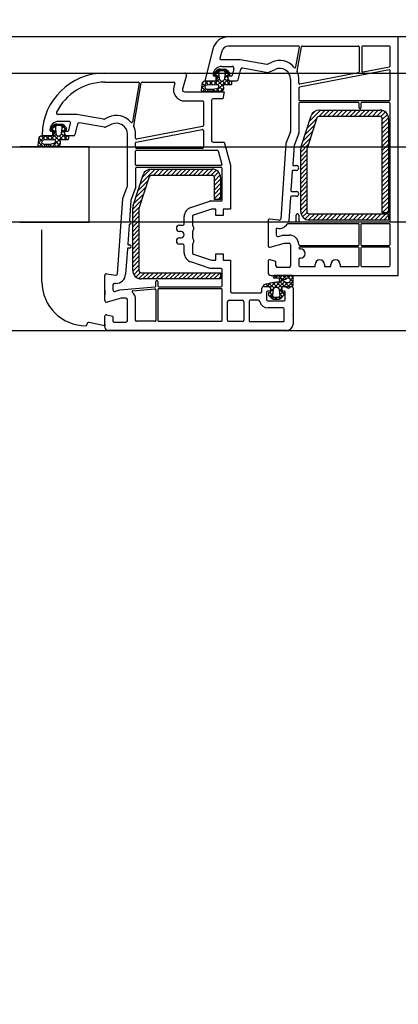
# Model space of a CAD drawing. Units: inches. Extents: x 107564 to 182856, y 27912 to 58566.
# Drawn here: x 139161 to 139282, y 56824 to 57137 of the extents above; entities that cross this region are included whole.
import ezdxf

# ---------------------------------------------------------------- set-up
doc = ezdxf.new("R2010")
doc.units = ezdxf.units.IN
doc.header["$MEASUREMENT"] = 0
doc.layers.add('kachle', color=251, linetype='Continuous')
doc.layers.add('okno', color=193, linetype='Continuous', lineweight=25)
doc.styles.add('Arch-Dim', font='romans.shx', dxfattribs={"width": 0.75})
doc.dimstyles.new('Aec-Arch-M-50', dxfattribs={"dimscale": 50, "dimtxt": 2.5, "dimasz": 1.5, "dimexe": 1.5, "dimexo": 1.5, "dimgap": 0.8, "dimtad": 1, "dimdec": 0, "dimzin": 3, "dimdsep": 46, "dimtxsty": 'Arch-Dim', "dimblk": 'ARCHTICK', "dimcen": 2.5, "dimazin": 2, "dimtfac": 0.75, "dimtdec": 0, "dimtix": 1, "dimtmove": 2, "dimatfit": 2, "dimfxl": 1, "dimtolj": 1, "dimtzin": 3, "dimarcsym": 0})

# ---------------------------------------------------------------- blocks, each defined once
blk = doc.blocks.new('_ArchTick')
at = {"color": 0, "linetype": 'ByBlock', "const_width": 0.15}
blk.add_lwpolyline([(-0.5, -0.5), (0.5, 0.5)], dxfattribs=at)
blk = doc.blocks.new('*D118')
at = {"layer": 'Defpoints', "color": 0}
for p in [(139940.36, 57331.87), (137168.38, 56731.87), (137168.38, 56245.65)]:
    blk.add_point(p, dxfattribs=at)
at = {"layer": 'kachle', "color": 0, "lineweight": -2}
for p, q in [((139940.36, 57256.87), (139940.36, 56170.65)), ((137168.38, 56656.87), (137168.38, 56170.65)), ((139940.36, 56245.65), (137168.38, 56245.65))]:
    blk.add_line(p, q, dxfattribs=at)
at = {"layer": 'kachle', "color": 0, "lineweight": -2, "xscale": 75, "yscale": 75, "zscale": 75, "rotation": 180}
blk.add_blockref('_ArchTick', (137168.38, 56245.65), dxfattribs=at)
at = {"layer": 'kachle', "color": 0, "lineweight": -2, "xscale": 75, "yscale": 75, "zscale": 75}
blk.add_blockref('_ArchTick', (139940.36, 56245.65), dxfattribs=at)
at = {"layer": 'kachle', "color": 0, "insert": (138554.37, 56348.15), "char_height": 125, "attachment_point": 5, "style": 'Arch-Dim'}
blk.add_mtext('\\A1;2772', dxfattribs=at)

msp = doc.modelspace()

# ---------------------------------------------------------------- hatches: boundary and pattern name
at = {"layer": 'okno'}
h = msp.add_hatch(dxfattribs=at)
h.set_pattern_fill('ANSI37', color=256, style=0)
h.set_pattern_definition([(225, (124194.8805, 75568.4467), (-0.70710678, 0.70710678), []), (135, (124194.8805, 75568.4467), (0.70710678, 0.70710678), [])])
h.paths.add_polyline_path([(139221.98, 57114.37), (139219.74, 57114.37, -0.454211), (139219.25, 57114.94), (139219.58, 57117.36, -0.324332), (139220.56, 57117.87), (139222.14, 57117.87), (139223.67, 57117.87, 0.310928), (139223.98, 57118.2), (139223.98, 57119.32, 0.414214), (139223.68, 57119.62), (139223.63, 57119.62, -0.414214), (139223.43, 57119.82), (139223.43, 57120.33, -0.204536), (139223.52, 57120.55), (139223.79, 57120.8), (139224.06, 57120.52), (139225.21, 57121.62), (139226.44, 57121.62), (139227.59, 57120.52), (139227.87, 57120.8), (139228.13, 57120.55, -0.204536), (139228.23, 57120.33), (139228.23, 57119.82, -0.414214), (139228.03, 57119.62), (139227.98, 57119.62, 0.414214), (139227.68, 57119.32), (139227.68, 57118.2, 0.346038), (139227.98, 57117.87), (139228.06, 57117.87), (139228.58, 57117.87), (139228.79, 57117.87, -0.310417), (139228.88, 57117.8), (139228.88, 57116.92, -0.414214), (139228.58, 57116.62), (139226.47, 57116.62, 0.413766), (139226.13, 57116.24, -0.612333), (139224.97, 57114.37)])
h.paths.add_polyline_path([(139224.1, 57115.37, 0.394718), (139224.74, 57116.19, 0.502606), (139224.06, 57116.68), (139221.05, 57116.6, 0.863413), (139221.19, 57115.11, 0.078161)])
h.paths.add_polyline_path([(139225.83, 57117.82, 0.382447), (139226.72, 57118.62), (139226.92, 57120.45, 0.44671), (139226.33, 57121.12), (139225.83, 57121.12), (139225.33, 57121.12, 0.44671), (139224.73, 57120.45), (139224.93, 57118.62, 0.382447)])
h = msp.add_hatch(dxfattribs=at)
h.set_pattern_fill('ANSI37', color=256, style=0)
h.set_pattern_definition([(225, (123812.3111305, 73869.6454318), (-0.00224506403027, 0.00224506403027), []), (135, (123812.3111305, 73869.6454318), (0.00224506403027, 0.00224506403027), [])])
edge = h.paths.add_edge_path()
edge.add_arc((139224.87, 57121.02), 0.6, 130.6013, 180, ccw=False)
h.paths.add_polyline_path([(139224.41, 57121.41), (139223.79, 57120.8), (139224.06, 57120.52), (139225.21, 57121.62), (139224.87, 57121.62)])
edge = h.paths.add_edge_path()
edge.add_arc((139226.78, 57121.02), 0.6, 0, 49.3987, ccw=False)
h.paths.add_polyline_path([(139226.78, 57121.62), (139226.44, 57121.62), (139227.59, 57120.52), (139227.87, 57120.8), (139227.24, 57121.41)])
h = msp.add_hatch(dxfattribs=at)
h.set_pattern_fill('ANSI37', color=256, style=0)
h.set_pattern_definition([(225, (124142.8805, 75550.9467), (-0.70710678, 0.70710678), []), (135, (124142.8805, 75550.9467), (0.70710678, 0.70710678), [])])
h.paths.add_polyline_path([(139169.98, 57096.87), (139167.74, 57096.87, -0.454211), (139167.25, 57097.44), (139167.58, 57099.86, -0.324332), (139168.56, 57100.37), (139170.14, 57100.37), (139171.67, 57100.37, 0.310928), (139171.98, 57100.7), (139171.98, 57101.82, 0.414214), (139171.68, 57102.12), (139171.63, 57102.12, -0.414214), (139171.43, 57102.32), (139171.43, 57102.83, -0.204536), (139171.52, 57103.05), (139171.79, 57103.3), (139172.06, 57103.02), (139173.21, 57104.12), (139174.44, 57104.12), (139175.59, 57103.02), (139175.87, 57103.3), (139176.13, 57103.05, -0.204536), (139176.23, 57102.83), (139176.23, 57102.32, -0.414214), (139176.03, 57102.12), (139175.98, 57102.12, 0.414214), (139175.68, 57101.82), (139175.68, 57100.7, 0.346038), (139175.98, 57100.37), (139176.06, 57100.37), (139176.58, 57100.37), (139176.79, 57100.37, -0.310417), (139176.88, 57100.3), (139176.88, 57099.42, -0.414214), (139176.58, 57099.12), (139174.47, 57099.12, 0.413766), (139174.13, 57098.74, -0.612333), (139172.97, 57096.87)])
h.paths.add_polyline_path([(139172.1, 57097.87, 0.394718), (139172.74, 57098.69, 0.502606), (139172.06, 57099.18), (139169.05, 57099.1, 0.863413), (139169.19, 57097.61, 0.078161)])
h.paths.add_polyline_path([(139173.83, 57100.32, 0.382447), (139174.72, 57101.12), (139174.92, 57102.95, 0.44671), (139174.33, 57103.62), (139173.83, 57103.62), (139173.33, 57103.62, 0.44671), (139172.73, 57102.95), (139172.93, 57101.12, 0.382447)])
h = msp.add_hatch(dxfattribs=at)
h.set_pattern_fill('ANSI37', color=256, style=0)
h.set_pattern_definition([(225, (123760.3111305, 73852.1454318), (-0.00224506403027, 0.00224506403027), []), (135, (123760.3111305, 73852.1454318), (0.00224506403027, 0.00224506403027), [])])
edge = h.paths.add_edge_path()
edge.add_arc((139172.87, 57103.52), 0.6, 130.6013, 180, ccw=False)
h.paths.add_polyline_path([(139172.41, 57103.91), (139171.79, 57103.3), (139172.06, 57103.02), (139173.21, 57104.12), (139172.87, 57104.12)])
edge = h.paths.add_edge_path()
edge.add_arc((139174.78, 57103.52), 0.6, 0, 49.3987, ccw=False)
h.paths.add_polyline_path([(139174.78, 57104.12), (139174.44, 57104.12), (139175.59, 57103.02), (139175.87, 57103.3), (139175.24, 57103.91)])
h = msp.add_hatch(dxfattribs=at)
h.set_pattern_fill('ANSI37', color=256, style=0)
h.set_pattern_definition([(225, (123805.9433, 73844.7314), (-0.67351921, 0.67351921), []), (135, (123805.9433, 73844.7314), (0.67351921, 0.67351921), [])])
h.paths.add_polyline_path([(139244.61, 57053.87, 0.267513), (139244.37, 57054.17, -0.778357), (139244.19, 57054.85), (139244.95, 57054.85, 0.163368), (139242.61, 57055.07, -1.238401), (139242.63, 57055.87), (139248.04, 57055.87, -0.380227), (139248.54, 57055.35), (139248.54, 57052.87, -0.414005), (139248.04, 57052.37), (139246.1, 57052.37), (139245.2, 57052.37, 0.414214), (139244.95, 57052.12), (139244.95, 57050.67, 0.414214), (139245.25, 57050.37), (139245.4, 57050.37, -0.414214), (139245.6, 57050.17), (139245.6, 57049.84, -0.179033), (139245.53, 57049.65), (139244.47, 57048.53, -0.192111), (139244.06, 57048.37), (139243.1, 57048.37), (139242.42, 57048.37), (139241.43, 57049.38), (139241.18, 57049.11), (139240.67, 57049.65, -0.179033), (139240.6, 57049.84), (139240.6, 57050.17, -0.414214), (139240.8, 57050.37), (139240.95, 57050.37, 0.414214), (139241.25, 57050.67), (139241.25, 57052.12, 0.416925), (139241, 57052.37), (139239.31, 57052.37, -0.870952), (139239.15, 57052.89, -0.052652)])
h.paths.add_polyline_path([(139245.68, 57054.03, -0.555828), (139245.89, 57053.65), (139246.96, 57053.63, 0.802657), (139247.12, 57055.03, 0.18131), (139246.91, 57055.04), (139246.44, 57055.04, 0.263891), (139246.34, 57054.91, -0.168605), (139246.11, 57054.55), (139244.64, 57054.35)])
h.paths.add_polyline_path([(139243.1, 57052.17, 0.382447), (139242.21, 57051.37), (139242, 57049.53, 0.44671), (139242.6, 57048.87), (139243.1, 57048.87), (139243.6, 57048.87, 0.44671), (139244.2, 57049.53), (139244, 57051.37, 0.382447)])
at = {"layer": 'okno', "extrusion": (0, 0, -1)}
h = msp.add_hatch(color=256, dxfattribs=at)
h.paths.add_polyline_path([(-139244.51, 57048.58, 0.218944), (-139244.06, 57048.37), (-139243.71, 57048.37), (-139244.7, 57049.42), (-139245.02, 57049.11)])
h.paths.add_polyline_path([(-139242.14, 57048.37, 0.218944), (-139241.69, 57048.58), (-139241.18, 57049.11), (-139241.43, 57049.38), (-139242.42, 57048.37)])

# ---------------------------------------------------------------- linework, layer by layer
at = {"layer": 'okno'}
for p, q in [((139643.36, 57131.87), (137893.36, 57131.87)), ((139249.74, 57121), (139251.1, 57128.72)), ((139251.4, 57128.97), (139269.18, 57128.97)), ((139269.48, 57128.67), (139269.48, 57120.71)), ((139270.38, 57128.67), (139270.38, 57121)), ((139279.08, 57128.97), (139270.68, 57128.97)), ((139279.38, 57122.62), (139279.38, 57128.67)), ((137893.36, 57120.37), (139643.36, 57120.37)), ((139269.24, 57120.42), (139250.64, 57116.84)), ((139270.74, 57120.71), (139279.14, 57122.32)), ((139250.28, 57117.13), (139250.28, 57118.37)), ((139222.59, 57114.37), (139219.74, 57114.37)), ((139257.23, 57108.55), (139253.6, 57104.92)), ((139255.53, 57108.27), (139254.32, 57107.06)), ((139258.64, 57108.55), (139256.64, 57106.55)), ((139256.74, 57108.55), (139276.18, 57108.55)), ((139260.06, 57108.55), (139258.06, 57106.55)), ((139261.47, 57108.55), (139259.47, 57106.55)), ((139262.89, 57108.55), (139260.89, 57106.55)), ((139264.3, 57108.55), (139262.3, 57106.55)), ((139265.71, 57108.55), (139263.71, 57106.55)), ((139267.13, 57108.55), (139265.13, 57106.55)), ((139268.54, 57108.55), (139266.54, 57106.55)), ((139269.96, 57108.55), (139267.96, 57106.55)), ((139271.37, 57108.55), (139269.37, 57106.55)), ((139272.79, 57108.55), (139270.79, 57106.55)), ((139274.2, 57108.55), (139272.2, 57106.55)), ((139275.61, 57108.55), (139273.61, 57106.55)), ((139276.92, 57108.45), (139275.03, 57106.55)), ((139277.86, 57107.97), (139276.4, 57106.52)), ((139251.01, 57096.97), (139254.17, 57106.69)), ((139256.07, 57106.07), (139252.91, 57096.35)), ((139256.03, 57105.94), (139252.91, 57102.82)), ((139276.18, 57106.55), (139256.74, 57106.55)), ((139278.51, 57107.21), (139276.88, 57105.58)), ((139278.86, 57106.15), (139276.88, 57104.16)), ((139276.88, 57075.84), (139276.88, 57105.85)), ((139278.88, 57104.75), (139276.88, 57102.75)), ((139278.88, 57105.85), (139278.88, 57075.84)), ((139254.67, 57101.75), (139251.55, 57098.64)), ((139255.35, 57103.84), (139252.23, 57100.73)), ((139278.88, 57103.33), (139276.88, 57101.33)), ((139278.88, 57101.92), (139276.88, 57099.92)), ((139253.99, 57099.66), (139250.92, 57096.58)), ((139278.88, 57100.5), (139276.88, 57098.5)), ((139278.88, 57099.09), (139276.88, 57097.09)), ((137893.36, 57096.87), (139643.36, 57096.87)), ((139183.48, 57096.87), (139161.38, 57096.87)), ((139170.59, 57096.87), (139167.74, 57096.87)), ((139183.48, 57072.87), (139183.48, 57096.87)), ((139253.31, 57097.56), (139250.88, 57095.13)), ((139250.88, 57076.25), (139250.88, 57096.13)), ((139252.88, 57095.72), (139250.88, 57093.72)), ((139252.88, 57096.13), (139252.88, 57076.25)), ((139278.88, 57097.68), (139276.88, 57095.68)), ((139278.88, 57096.26), (139276.88, 57094.26)), ((139252.88, 57094.3), (139250.88, 57092.3)), ((139252.88, 57092.89), (139250.88, 57090.89)), ((139278.88, 57094.85), (139276.88, 57092.85)), ((139278.88, 57093.43), (139276.88, 57091.43)), ((139278.88, 57092.02), (139276.88, 57090.02)), ((139204.5, 57089.77), (139199.72, 57084.99)), ((139203.09, 57089.77), (139200.4, 57087.08)), ((139203.24, 57089.77), (139222.68, 57089.77)), ((139205.92, 57089.77), (139203.92, 57087.77)), ((139207.33, 57089.77), (139205.33, 57087.77)), ((139208.75, 57089.77), (139206.75, 57087.77)), ((139210.16, 57089.77), (139208.16, 57087.77)), ((139211.58, 57089.77), (139209.58, 57087.77)), ((139212.99, 57089.77), (139210.99, 57087.77)), ((139214.4, 57089.77), (139212.4, 57087.77)), ((139215.82, 57089.77), (139213.82, 57087.77)), ((139217.23, 57089.77), (139215.23, 57087.77)), ((139218.65, 57089.77), (139216.65, 57087.77)), ((139220.06, 57089.77), (139218.06, 57087.77)), ((139221.47, 57089.77), (139219.47, 57087.77)), ((139222.88, 57089.76), (139220.89, 57087.77)), ((139223.97, 57089.44), (139222.3, 57087.77)), ((139224.75, 57088.8), (139223.31, 57087.37)), ((139252.88, 57091.48), (139250.88, 57089.48)), ((139252.88, 57090.06), (139250.88, 57088.06)), ((139278.88, 57090.61), (139276.88, 57088.61)), ((139278.88, 57089.19), (139276.88, 57087.19)), ((139197.51, 57078.18), (139200.67, 57087.9)), ((139202.16, 57086.01), (139199.04, 57082.89)), ((139202.57, 57087.29), (139199.41, 57077.56)), ((139222.68, 57087.77), (139203.24, 57087.77)), ((139225.25, 57087.89), (139223.38, 57086.02)), ((139223.38, 57080.12), (139223.38, 57087.07)), ((139225.38, 57086.6), (139223.38, 57084.6)), ((139225.38, 57087.07), (139225.38, 57080.12)), ((139252.88, 57088.65), (139250.88, 57086.65)), ((139252.88, 57087.23), (139250.88, 57085.23)), ((139252.88, 57085.82), (139250.88, 57083.82)), ((139278.88, 57087.78), (139276.88, 57085.78)), ((139278.88, 57086.36), (139276.88, 57084.36)), ((139201.48, 57083.91), (139198.36, 57080.8)), ((139225.38, 57085.19), (139223.38, 57083.19)), ((139225.38, 57083.77), (139223.38, 57081.77)), ((139252.88, 57084.4), (139250.88, 57082.4)), ((139252.88, 57082.99), (139250.88, 57080.99)), ((139278.88, 57084.95), (139276.88, 57082.95)), ((139278.88, 57083.53), (139276.88, 57081.53)), ((139200.11, 57079.72), (139197.38, 57076.99)), ((139200.79, 57081.82), (139197.68, 57078.7)), ((139225.38, 57082.36), (139223.38, 57080.36)), ((139225.38, 57080.12), (139223.38, 57080.12)), ((139225.38, 57080.95), (139224.55, 57080.12)), ((139252.88, 57081.58), (139250.88, 57079.58)), ((139252.88, 57080.16), (139250.88, 57078.16)), ((139278.88, 57082.12), (139276.88, 57080.12)), ((139278.88, 57080.71), (139276.88, 57078.71)), ((139199.43, 57077.63), (139197.38, 57075.57)), ((139197.38, 57057.47), (139197.38, 57077.35)), ((139199.38, 57077.35), (139199.38, 57057.47)), ((139252.88, 57078.75), (139250.88, 57076.75)), ((139252.88, 57077.33), (139251, 57075.45)), ((139278.88, 57079.29), (139276.88, 57077.29)), ((139278.88, 57077.88), (139276.88, 57075.88)), ((139278.88, 57076.46), (139278.25, 57075.84)), ((139199.38, 57076.16), (139197.38, 57074.16)), ((139199.38, 57074.74), (139197.38, 57072.74)), ((139199.38, 57073.33), (139197.38, 57071.33)), ((139252.94, 57075.98), (139251.5, 57074.54)), ((139253.93, 57075.55), (139252.27, 57073.89)), ((139255.34, 57075.55), (139253.35, 57073.56)), ((139253.58, 57075.55), (139278.88, 57075.55)), ((139278.88, 57073.55), (139253.58, 57073.55)), ((139256.76, 57075.55), (139254.76, 57073.55)), ((139258.17, 57075.55), (139256.17, 57073.55)), ((139259.58, 57075.55), (139257.58, 57073.55)), ((139261, 57075.55), (139259, 57073.55)), ((139262.41, 57075.55), (139260.41, 57073.55)), ((139263.83, 57075.55), (139261.83, 57073.55)), ((139265.24, 57075.55), (139263.24, 57073.55)), ((139266.66, 57075.55), (139264.66, 57073.55)), ((139268.07, 57075.55), (139266.07, 57073.55)), ((139269.48, 57075.55), (139267.48, 57073.55)), ((139270.9, 57075.55), (139268.9, 57073.55)), ((139272.31, 57075.55), (139270.31, 57073.55)), ((139273.73, 57075.55), (139271.73, 57073.55)), ((139275.14, 57075.55), (139273.14, 57073.55)), ((139276.55, 57075.55), (139274.55, 57073.55)), ((139277.97, 57075.55), (139275.97, 57073.55)), ((139278.88, 57075.84), (139276.88, 57075.84)), ((139278.88, 57075.05), (139277.38, 57073.55)), ((139278.88, 57073.63), (139278.8, 57073.55)), ((139278.88, 57075.55), (139278.88, 57073.55)), ((139643.36, 57072.87), (137893.36, 57072.87)), ((139161.38, 57072.87), (139183.48, 57072.87)), ((139168.48, 57053.87), (139168.48, 57070.37)), ((139199.38, 57071.92), (139197.38, 57069.92)), ((139199.38, 57070.5), (139197.38, 57068.5)), ((139199.38, 57069.09), (139197.38, 57067.09)), ((139199.38, 57067.67), (139197.38, 57065.67)), ((139199.38, 57066.26), (139197.38, 57064.26)), ((139199.38, 57064.85), (139197.38, 57062.85)), ((139269.18, 57064.87), (139250.53, 57064.87)), ((139250.53, 57064.37), (139250.78, 57064.37)), ((139269.48, 57059.07), (139269.48, 57064.57)), ((139270.08, 57064.57), (139270.08, 57059.07)), ((139279.08, 57064.87), (139270.38, 57064.87)), ((139279.38, 57059.07), (139279.38, 57064.57)), ((139199.38, 57063.43), (139197.38, 57061.43)), ((139199.38, 57062.02), (139197.38, 57060.02)), ((139199.38, 57060.6), (139197.38, 57058.6)), ((139250.28, 57061.07), (139250.28, 57059.07)), ((139250.78, 57061.37), (139250.58, 57061.37)), ((139199.38, 57059.19), (139197.39, 57057.2)), ((139199.38, 57057.77), (139197.73, 57056.13)), ((139250.58, 57058.77), (139255.48, 57058.77)), ((139255.48, 57058.77), (139255.48, 57059.37)), ((139258.48, 57059.37), (139258.48, 57058.77)), ((139258.48, 57058.77), (139260.48, 57058.77)), ((139260.48, 57058.77), (139260.48, 57059.37)), ((139263.48, 57059.37), (139263.48, 57058.77)), ((139263.48, 57058.77), (139269.18, 57058.77)), ((139270.38, 57058.77), (139279.08, 57058.77)), ((139199.83, 57056.81), (139198.39, 57055.37)), ((139201.2, 57056.77), (139199.31, 57054.88)), ((139200.08, 57056.77), (139225.38, 57056.77)), ((139225.38, 57054.77), (139200.08, 57054.77)), ((139202.62, 57056.77), (139200.62, 57054.77)), ((139204.03, 57056.77), (139202.03, 57054.77)), ((139205.45, 57056.77), (139203.45, 57054.77)), ((139206.86, 57056.77), (139204.86, 57054.77)), ((139208.27, 57056.77), (139206.27, 57054.77)), ((139209.69, 57056.77), (139207.69, 57054.77)), ((139211.1, 57056.77), (139209.1, 57054.77)), ((139212.52, 57056.77), (139210.52, 57054.77)), ((139213.93, 57056.77), (139211.93, 57054.77)), ((139215.34, 57056.77), (139213.34, 57054.77)), ((139216.76, 57056.77), (139214.76, 57054.77)), ((139218.17, 57056.77), (139216.17, 57054.77)), ((139219.59, 57056.77), (139217.59, 57054.77)), ((139221, 57056.77), (139219, 57054.77)), ((139222.42, 57056.77), (139220.42, 57054.77)), ((139223.83, 57056.77), (139221.83, 57054.77)), ((139225.24, 57056.77), (139223.24, 57054.77)), ((139225.38, 57055.49), (139224.66, 57054.77)), ((139225.38, 57056.77), (139225.38, 57054.77)), ((139188.48, 57051.07), (139188.48, 57049.67)), ((139241.18, 57049.11), (139241.43, 57049.38)), ((139241.43, 57049.38), (139242.42, 57048.37)), ((139182.78, 57040.37), (139182.78, 57040.17)), ((139188.48, 57039.87), (139183.37, 57040.86)), ((139188.48, 57040.37), (139188.48, 57039.87)), ((137893.36, 57038.37), (139643.36, 57038.37))]:
    msp.add_line(p, q, dxfattribs=at)
at = {"layer": 'okno', "ltscale": 10}
for p, q in [((139281.98, 57131.87), (139227.79, 57131.87)), ((139281.98, 57055.87), (139281.98, 57131.87)), ((139281.98, 57055.87), (139281.98, 57131.87)), ((139222.94, 57128.08), (139220.49, 57118.24)), ((139225.75, 57127.38), (139225.17, 57125.04)), ((139250.18, 57128.97), (139227.79, 57128.97)), ((139249.36, 57122.3), (139250.47, 57128.62)), ((139225.46, 57124.67), (139231.54, 57124.67)), ((139231.62, 57124.66), (139240.06, 57123.18)), ((139240.35, 57123.21), (139241.66, 57123.82)), ((139188.48, 57120.37), (139213.98, 57120.37)), ((139225.78, 57122.47), (139229.11, 57122.47)), ((139229.6, 57121.85), (139229.04, 57119.6)), ((139230.97, 57118.25), (139231.81, 57121.62)), ((139232.38, 57121.99), (139240.39, 57120.58)), ((139240.69, 57120.62), (139242.71, 57121.55)), ((139279.02, 57121.38), (139250.52, 57115.9)), ((139279.38, 57111.87), (139279.38, 57121.09)), ((139188.48, 57117.47), (139199.18, 57117.47)), ((139199.47, 57117.12), (139197.31, 57104.85)), ((139197.7, 57103.59), (139200.1, 57117.22)), ((139200.4, 57117.47), (139210.46, 57117.47)), ((139210.75, 57117.09), (139210.46, 57116)), ((139214.46, 57119.74), (139213.26, 57115.25)), ((139220.78, 57117.87), (139223.83, 57117.87)), ((139224.18, 57119.37), (139223.28, 57119.37)), ((139223.83, 57117.87), (139224.44, 57118.92)), ((139227.52, 57118.92), (139228.12, 57117.87)), ((139228.74, 57119.37), (139227.78, 57119.37)), ((139228.12, 57117.87), (139230.48, 57117.87)), ((139247.68, 57118.37), (139247.68, 57101.84)), ((139213.93, 57114.37), (139226.48, 57114.37)), ((139226.48, 57114.37), (139226.09, 57112.17)), ((139250.28, 57115.61), (139250.28, 57111.87)), ((139213.93, 57111.47), (139219.58, 57111.47)), ((139219.88, 57111.17), (139219.88, 57103.62)), ((139222.48, 57111.67), (139222.48, 57098.87)), ((139226.09, 57112.17), (139222.98, 57112.17)), ((139250.58, 57111.57), (139279.08, 57111.57)), ((139269.18, 57110.97), (139250.58, 57110.97)), ((139279.08, 57110.97), (139270.38, 57110.97)), ((139250.28, 57110.67), (139250.28, 57101.32)), ((139269.48, 57109.27), (139269.48, 57110.67)), ((139269.78, 57108.97), (139269.78, 57108.97)), ((139270.08, 57110.67), (139270.08, 57109.27)), ((139279.38, 57073.27), (139279.38, 57110.67)), ((139179.54, 57107.17), (139173.57, 57107.17)), ((139177.11, 57104.97), (139173.78, 57104.97)), ((139188.06, 57105.68), (139179.62, 57107.16)), ((139188.39, 57103.08), (139180.38, 57104.49)), ((139189.66, 57106.32), (139188.35, 57105.71)), ((139171.28, 57101.87), (139172.18, 57101.87)), ((139172.44, 57101.42), (139171.83, 57100.37)), ((139176.12, 57100.37), (139175.52, 57101.42)), ((139175.78, 57101.87), (139176.74, 57101.87)), ((139177.04, 57102.1), (139177.6, 57104.35)), ((139179.81, 57104.12), (139178.97, 57100.75)), ((139190.71, 57104.05), (139188.69, 57103.12)), ((139198.52, 57098.4), (139219.52, 57102.39)), ((139219.63, 57103.32), (139198.63, 57099.34)), ((139219.88, 57102.09), (139219.88, 57096.67)), ((139247.65, 57101.66), (139246.19, 57097.87)), ((139171.83, 57100.37), (139168.78, 57100.37)), ((139178.48, 57100.37), (139176.12, 57100.37)), ((139195.68, 57084.34), (139195.68, 57100.87)), ((139198.28, 57099.63), (139198.28, 57100.87)), ((139222.98, 57098.37), (139226.48, 57098.37)), ((139226.48, 57098.37), (139228.48, 57091.07)), ((139250.26, 57101.21), (139248.76, 57097.3)), ((139198.28, 57096.67), (139198.28, 57098.11)), ((139198.28, 57091.17), (139198.28, 57095.47)), ((139219.58, 57096.37), (139198.58, 57096.37)), ((139198.58, 57095.77), (139224.27, 57095.77)), ((139224.56, 57095.55), (139225.73, 57091.25)), ((139246.19, 57097.87), (139244.52, 57073.92)), ((139248.76, 57097.3), (139248.33, 57091.19)), ((139198.28, 57089.97), (139198.28, 57083.76)), ((139225.44, 57090.87), (139198.58, 57090.87)), ((139225.58, 57090.27), (139198.58, 57090.27)), ((139225.88, 57079.92), (139225.88, 57089.97)), ((139228.48, 57091.07), (139228.48, 57077.02)), ((139248.18, 57089.09), (139247.75, 57082.94)), ((139249.53, 57089.37), (139248.48, 57089.37)), ((139248.63, 57090.87), (139249.53, 57090.87)), ((139194.19, 57080.37), (139195.65, 57084.16)), ((139198.28, 57083.76), (139196.77, 57079.84)), ((139248.05, 57082.62), (139249.53, 57082.62)), ((139192.52, 57056.42), (139194.19, 57080.37)), ((139196.75, 57079.76), (139196.32, 57073.5)), ((139215.89, 57077.56), (139221.98, 57079.59)), ((139222.14, 57079.62), (139225.58, 57079.62)), ((139247.61, 57080.84), (139247.08, 57073.29)), ((139249.53, 57081.12), (139247.91, 57081.12)), ((139222.48, 57077.02), (139216.72, 57075.09)), ((139223.88, 57077.02), (139222.48, 57077.02)), ((139223.88, 57075.02), (139223.88, 57077.02)), ((139228.48, 57077.02), (139226.18, 57077.02)), ((139226.18, 57077.02), (139226.18, 57075.02)), ((139213.78, 57072.37), (139213.78, 57074.62)), ((139216.38, 57074.62), (139216.38, 57071.74)), ((139226.18, 57075.02), (139223.88, 57075.02)), ((139240.48, 57073.37), (139240.48, 57065.37)), ((139243.95, 57073.46), (139241.05, 57073.86)), ((139249.48, 57073.27), (139249.48, 57075.07)), ((139250.28, 57075.07), (139250.28, 57073.27)), ((139196.21, 57071.95), (139195.79, 57065.94)), ((139212.28, 57071.87), (139213.28, 57071.87)), ((139216.38, 57070), (139216.38, 57067.74)), ((139243.08, 57070.61), (139243.08, 57068.79)), ((139269.18, 57072.37), (139246.85, 57072.37)), ((139247.38, 57072.97), (139249.18, 57072.97)), ((139250.58, 57072.97), (139279.08, 57072.97)), ((139269.48, 57065.77), (139269.48, 57072.07)), ((139270.08, 57072.07), (139270.08, 57065.77)), ((139279.08, 57072.37), (139270.38, 57072.37)), ((139279.38, 57065.77), (139279.38, 57072.07)), ((139212.78, 57069.87), (139212.28, 57069.87)), ((139212.28, 57067.87), (139212.78, 57067.87)), ((139243.72, 57068.31), (139245.25, 57068.75)), ((139245.38, 57068.77), (139247.18, 57068.77)), ((139195.68, 57064.34), (139195.11, 57056.26)), ((139196.38, 57064.62), (139195.97, 57064.62)), ((139196.09, 57065.62), (139196.38, 57065.62)), ((139213.28, 57065.87), (139212.28, 57065.87)), ((139213.78, 57063.12), (139213.78, 57065.37)), ((139216.38, 57066), (139216.38, 57063.12)), ((139240.98, 57064.87), (139241.07, 57064.87)), ((139241.21, 57064.89), (139245.68, 57066.17)), ((139245.68, 57066.17), (139247.18, 57066.17)), ((139247.68, 57065.67), (139247.68, 57058.97)), ((139250.58, 57065.47), (139269.18, 57065.47)), ((139270.38, 57065.47), (139279.08, 57065.47)), ((139216.72, 57062.65), (139222.48, 57060.72)), ((139222.48, 57060.72), (139223.88, 57060.72)), ((139223.88, 57060.72), (139223.88, 57062.72)), ((139223.88, 57062.72), (139226.18, 57062.72)), ((139226.18, 57062.72), (139226.18, 57060.72)), ((139226.18, 57060.72), (139228.48, 57060.72)), ((139228.48, 57060.72), (139228.48, 57050.87)), ((139242.95, 57060.36), (139241.11, 57060.85)), ((139222.01, 57058.14), (139215.89, 57060.18)), ((139225.58, 57058.12), (139222.1, 57058.12)), ((139225.88, 57052.57), (139225.88, 57057.82)), ((139240.48, 57060.37), (139240.48, 57056.87)), ((139243.02, 57058.97), (139243.02, 57060.26)), ((139247.18, 57058.47), (139243.52, 57058.47)), ((139188.48, 57047.87), (139188.48, 57055.87)), ((139189.05, 57056.36), (139191.95, 57055.96)), ((139241.48, 57055.87), (139281.98, 57055.87)), ((139191.08, 57052.85), (139191.08, 57051.29)), ((139192.02, 57053.35), (139191.58, 57053.35)), ((139191.72, 57050.81), (139193.27, 57051.26)), ((139193.27, 57051.26), (139204.5, 57052.23)), ((139197.45, 57051.02), (139204.45, 57051.62)), ((139204.78, 57052.53), (139204.78, 57053.97)), ((139204.78, 57051.32), (139204.78, 57041.57)), ((139205.38, 57053.97), (139205.38, 57052.57)), ((139205.38, 57051.37), (139205.38, 57041.57)), ((139205.68, 57052.27), (139225.58, 57052.27)), ((139225.58, 57051.67), (139205.68, 57051.67)), ((139225.88, 57041.57), (139225.88, 57051.37)), ((139238.53, 57050.87), (139238.53, 57051.87)), ((139239.03, 57052.37), (139240.66, 57052.37)), ((139240.92, 57052.22), (139241.44, 57051.32)), ((139244.52, 57051.32), (139245.04, 57052.22)), ((139245.3, 57052.37), (139245.84, 57052.37)), ((139246.09, 57052.3), (139246.73, 57051.94)), ((139247.28, 57051.97), (139247.68, 57052.27)), ((139248.48, 57051.87), (139248.48, 57040.37)), ((139193.68, 57048.67), (139189.21, 57047.39)), ((139195.18, 57048.67), (139193.68, 57048.67)), ((139195.68, 57041.47), (139195.68, 57048.17)), ((139198.28, 57041.57), (139198.28, 57048.22)), ((139228.98, 57050.37), (139238.03, 57050.37)), ((139239.98, 57050.57), (139239.98, 57048.27)), ((139241.18, 57050.87), (139240.28, 57050.87)), ((139245.68, 57050.87), (139244.78, 57050.87)), ((139245.98, 57048.27), (139245.98, 57050.57)), ((139189.07, 57047.37), (139188.98, 57047.37)), ((139227.58, 57041.67), (139227.58, 57047.47)), ((139228.08, 57047.97), (139232.28, 57047.97)), ((139232.78, 57047.47), (139232.78, 57041.67)), ((139234.48, 57047.67), (139234.48, 57041.47)), ((139237.38, 57047.97), (139234.78, 57047.97)), ((139240.48, 57047.77), (139245.48, 57047.77)), ((139245.28, 57045.57), (139240.48, 57045.57)), ((139245.58, 57041.47), (139245.58, 57045.27)), ((139188.48, 57039.37), (139188.48, 57042.87)), ((139189.11, 57043.35), (139190.95, 57042.86)), ((139191.02, 57042.76), (139191.02, 57041.47)), ((139191.52, 57040.97), (139195.18, 57040.97)), ((139204.48, 57041.27), (139198.58, 57041.27)), ((139205.68, 57041.27), (139225.58, 57041.27)), ((139232.28, 57041.17), (139228.08, 57041.17)), ((139234.78, 57041.17), (139245.28, 57041.17)), ((139246.48, 57038.37), (139189.48, 57038.37))]:
    msp.add_line(p, q, dxfattribs=at)
at = {"layer": 'okno', "flags": 128}
for points in [[(139219.25, 57114.94), (139219.58, 57117.36, -0.324332), (139220.56, 57117.87), (139222.14, 57117.87), (139223.67, 57117.87, 0.310928), (139223.98, 57118.2), (139223.98, 57119.32, 0.414214), (139223.68, 57119.62), (139223.63, 57119.62, -0.414214), (139223.43, 57119.82), (139223.43, 57120.33, -0.204536), (139223.52, 57120.55), (139223.79, 57120.8), (139224.41, 57121.41, -0.218944), (139224.87, 57121.62), (139225.21, 57121.62), (139226.44, 57121.62), (139226.78, 57121.62, -0.218944), (139227.24, 57121.41), (139228.13, 57120.55, -0.204536), (139228.23, 57120.33), (139228.23, 57119.82, -0.414214), (139228.03, 57119.62), (139227.98, 57119.62, 0.414214), (139227.68, 57119.32), (139227.68, 57118.2, 0.346038), (139227.98, 57117.87), (139228.06, 57117.87), (139228.58, 57117.87), (139228.78, 57117.87, -0.366006), (139228.88, 57117.8), (139228.88, 57116.92, -0.414214), (139228.58, 57116.62), (139226.47, 57116.62, 0.413766), (139226.13, 57116.24, -0.612333), (139224.97, 57114.37), (139221.98, 57114.37), (139219.74, 57114.37, -0.454211), (139219.25, 57114.94)], [(139221.19, 57115.11, -0.863413), (139221.05, 57116.6), (139224.06, 57116.68, -0.502606), (139224.74, 57116.19, -0.394718), (139224.1, 57115.37, -0.078607), (139221.17, 57115.11)], [(139167.25, 57097.44), (139167.58, 57099.86, -0.324332), (139168.56, 57100.37), (139170.14, 57100.37), (139171.67, 57100.37, 0.310928), (139171.98, 57100.7), (139171.98, 57101.82, 0.414214), (139171.68, 57102.12), (139171.63, 57102.12, -0.414214), (139171.43, 57102.32), (139171.43, 57102.83, -0.204536), (139171.52, 57103.05), (139171.79, 57103.3), (139172.41, 57103.91, -0.218944), (139172.87, 57104.12), (139173.21, 57104.12), (139174.44, 57104.12), (139174.78, 57104.12, -0.218944), (139175.24, 57103.91), (139176.13, 57103.05, -0.204536), (139176.23, 57102.83), (139176.23, 57102.32, -0.414214), (139176.03, 57102.12), (139175.98, 57102.12, 0.414214), (139175.68, 57101.82), (139175.68, 57100.7, 0.346038), (139175.98, 57100.37), (139176.06, 57100.37), (139176.58, 57100.37), (139176.78, 57100.37, -0.366006), (139176.88, 57100.3), (139176.88, 57099.42, -0.414214), (139176.58, 57099.12), (139174.47, 57099.12, 0.413766), (139174.13, 57098.74, -0.612333), (139172.97, 57096.87), (139169.98, 57096.87), (139167.74, 57096.87, -0.454211), (139167.25, 57097.44)], [(139169.19, 57097.61, -0.863413), (139169.05, 57099.1), (139172.06, 57099.18, -0.502606), (139172.74, 57098.69, -0.394718), (139172.1, 57097.87, -0.078607), (139169.17, 57097.61)], [(139244.37, 57054.17, -0.267513), (139244.61, 57053.87, 0.052652), (139239.15, 57052.89, 0.870952), (139239.31, 57052.37), (139241, 57052.37, -0.411507), (139241.25, 57052.12), (139241.25, 57050.67, -0.414214), (139240.95, 57050.37), (139240.8, 57050.37, 0.414214), (139240.6, 57050.17), (139240.6, 57049.84, 0.179033), (139240.67, 57049.65), (139241.69, 57048.58, 0.218944), (139242.14, 57048.37), (139243.1, 57048.37), (139244.06, 57048.37, 0.218944), (139244.51, 57048.58), (139245.53, 57049.65, 0.179033), (139245.6, 57049.84), (139245.6, 57050.17, 0.414214), (139245.4, 57050.37), (139245.25, 57050.37, -0.414214), (139244.95, 57050.67), (139244.95, 57052.12, -0.414214), (139245.2, 57052.37), (139246.1, 57052.37), (139248.04, 57052.37, 0.414005), (139248.54, 57052.87), (139248.54, 57055.35, 0.380227), (139248.04, 57055.87), (139242.63, 57055.87, 1.238401), (139242.61, 57055.07, -0.163368), (139244.95, 57054.85), (139244.19, 57054.85, 0.77993), (139244.37, 57054.17)]]:
    msp.add_lwpolyline(points, format="xyb", dxfattribs=at)
for points in [[(139225.21, 57121.62), (139224.06, 57120.52), (139223.79, 57120.8), (139224.06, 57120.52)], [(139173.21, 57104.12), (139172.06, 57103.02), (139171.79, 57103.3), (139172.06, 57103.02)]]:
    msp.add_lwpolyline(points, close=True, dxfattribs=at)
for points in [[(139226.92, 57120.45, 0.44671), (139226.33, 57121.12), (139225.83, 57121.12), (139225.33, 57121.12, 0.44671), (139224.73, 57120.45), (139224.93, 57118.62, 0.382447), (139225.83, 57117.82, 0.382447), (139226.72, 57118.62)], [(139174.92, 57102.95, 0.44671), (139174.33, 57103.62), (139173.83, 57103.62), (139173.33, 57103.62, 0.44671), (139172.73, 57102.95), (139172.93, 57101.12, 0.382447), (139173.83, 57100.32, 0.382447), (139174.72, 57101.12)], [(139247.12, 57055.03, 0.18131), (139246.91, 57055.04), (139246.44, 57055.04, 0.202408), (139246.35, 57054.95, -0.183834), (139246.11, 57054.55), (139244.64, 57054.35), (139245.68, 57054.03, -0.555828), (139245.89, 57053.65), (139246.96, 57053.63, 0.802657)], [(139243.6, 57048.87), (139243.1, 57048.87), (139242.6, 57048.87, -0.44671), (139242, 57049.53), (139242.21, 57051.37, -0.382447), (139243.1, 57052.17, -0.382447), (139244, 57051.37), (139244.2, 57049.53, -0.44671)]]:
    msp.add_lwpolyline(points, format="xyb", close=True, dxfattribs=at)
for points in [[(139227.87, 57120.8), (139227.59, 57120.52), (139226.44, 57121.62), (139227.59, 57120.52)], [(139175.87, 57103.3), (139175.59, 57103.02), (139174.44, 57104.12), (139175.59, 57103.02)]]:
    msp.add_lwpolyline(points, dxfattribs=at)
at = {"layer": 'okno', "ltscale": 10}
for centre, radius, start, end in [((139227.79, 57126.87), 5, 90, 166), ((139227.79, 57126.87), 2.1, 90, 166), ((139250.18, 57128.67), 0.3, 350, 90), ((139225.46, 57124.97), 0.3, 166, 270), ((139231.54, 57124.17), 0.5, 80, 90), ((139231.54, 57124.17), 0.5, 80, 90), ((139231.54, 57124.17), 0.5, 80, 90), ((139244.18, 57118.37), 6, 39.1553, 114.7687), ((139188.48, 57100.37), 20, 90, 179.0209), ((139213.98, 57119.87), 0.5, 345, 90), ((139225.78, 57119.67), 2.8, 90, 180), ((139229.11, 57121.97), 0.5, 346, 90), ((139232.29, 57121.5), 0.5, 80, 166), ((139240.14, 57123.67), 0.5, 260, 294.7687), ((139240.48, 57121.07), 0.5, 260, 294.7236), ((139244.18, 57118.37), 3.5, 0, 114.7236), ((139249.06, 57122.35), 0.3, 219.1553, 350), ((139279.08, 57121.09), 0.3, 360, 100.8928), ((139188.48, 57100.37), 17.1, 90, 153.9115), ((139199.18, 57117.17), 0.3, 350, 90), ((139200.4, 57117.17), 0.3, 90, 170), ((139210.46, 57117.17), 0.3, 345, 90), ((139220.78, 57118.17), 0.3, 166, 270), ((139223.28, 57119.67), 0.3, 180, 270), ((139224.18, 57119.07), 0.3, 330, 90), ((139227.78, 57119.07), 0.3, 90, 210), ((139228.74, 57119.67), 0.3, 270, 346), ((139230.48, 57118.37), 0.5, 270, 346), ((139213.93, 57115.07), 3.6, 165, 270), ((139213.93, 57115.07), 0.7, 165, 270), ((139250.58, 57115.61), 0.3, 100.8928, 180), ((139219.58, 57111.17), 0.3, 0, 90), ((139222.98, 57111.67), 0.5, 90, 180), ((139250.58, 57111.87), 0.3, 180, 270), ((139250.58, 57110.67), 0.3, 90, 180), ((139269.18, 57110.67), 0.3, 0, 90), ((139270.38, 57110.67), 0.3, 90, 180), ((139279.08, 57111.87), 0.3, 270, 0), ((139279.08, 57110.67), 0.3, 0, 90), ((139173.57, 57107.67), 0.5, 153.9115, 270), ((139269.78, 57109.27), 0.3, 180, 270), ((139269.78, 57109.27), 0.3, 270, 360), ((139173.78, 57102.17), 2.8, 90, 180), ((139177.11, 57104.47), 0.5, 346, 90), ((139179.54, 57106.67), 0.5, 80, 90), ((139180.29, 57104), 0.5, 80, 166), ((139188.14, 57106.17), 0.5, 260, 294.7687), ((139192.18, 57100.87), 6, 39.8329, 114.7687), ((139197.02, 57104.91), 0.3, 219.8329, 350), ((139171.28, 57102.17), 0.3, 180, 270), ((139172.18, 57101.57), 0.3, 330, 90), ((139175.78, 57101.57), 0.3, 90, 210), ((139176.74, 57102.17), 0.3, 270, 346), ((139188.48, 57103.57), 0.5, 260, 294.7236), ((139192.18, 57100.87), 3.5, 0, 114.7236), ((139197.99, 57103.54), 0.3, 170, 204.6702), ((139192.18, 57100.87), 6.1, 360, 24.6702), ((139219.58, 57102.09), 0.3, 0, 100.7477), ((139219.58, 57103.62), 0.3, 280.7477, 360), ((139247.18, 57101.84), 0.5, 339, 0), ((139168.78, 57100.67), 0.3, 166, 270), ((139178.48, 57100.87), 0.5, 270, 346), ((139198.58, 57099.63), 0.3, 180, 280.7477), ((139198.58, 57098.11), 0.3, 100.7477, 180), ((139222.98, 57098.87), 0.5, 180, 270), ((139249.98, 57101.32), 0.3, 339, 0), ((139198.58, 57096.67), 0.3, 180, 270), ((139198.58, 57095.47), 0.3, 90, 180), ((139219.58, 57096.67), 0.3, 270, 360), ((139224.27, 57095.47), 0.3, 15.3215, 90), ((139198.58, 57091.17), 0.3, 180, 270), ((139198.58, 57089.97), 0.3, 90, 180), ((139225.44, 57091.17), 0.3, 270, 15.3215), ((139225.58, 57089.97), 0.3, 0, 90), ((139248.48, 57089.07), 0.3, 90, 176), ((139248.63, 57091.17), 0.3, 176, 270), ((139249.53, 57090.12), 0.75, 270, 90), ((139195.18, 57084.34), 0.5, 339, 0), ((139248.05, 57082.92), 0.3, 176, 270), ((139249.53, 57081.87), 0.75, 270, 90), ((139197.05, 57079.74), 0.3, 159, 176), ((139222.14, 57079.12), 0.5, 90, 108.5), ((139225.58, 57079.92), 0.3, 270, 360), ((139247.91, 57080.82), 0.3, 90, 176), ((139216.88, 57074.62), 3.1, 108.5, 180), ((139196.62, 57073.48), 0.3, 176, 252.7335), ((139196.38, 57072.72), 0.5, 279.2665, 72.7335), ((139216.88, 57074.62), 0.5, 108.5, 180), ((139240.98, 57073.37), 0.5, 81.547, 180), ((139244.02, 57073.95), 0.5, 262, 356), ((139247.38, 57073.27), 0.3, 176, 270), ((139249.18, 57073.27), 0.3, 270, 360), ((139249.88, 57075.07), 0.4, 0, 180), ((139250.58, 57073.27), 0.3, 180, 270), ((139279.08, 57073.27), 0.3, 270, 360), ((139196.51, 57071.93), 0.3, 99.2665, 176), ((139212.28, 57070.87), 1, 90, 270), ((139213.28, 57072.37), 0.5, 270, 0), ((139215.88, 57070.87), 1, 300, 60), ((139243.38, 57070.61), 0.3, 79.1758, 180), ((139244.02, 57073.95), 3.1, 259.1758, 326.3748), ((139246.85, 57072.07), 0.3, 90, 146.3748), ((139269.18, 57072.07), 0.3, 0, 90), ((139270.38, 57072.07), 0.3, 90, 180), ((139279.08, 57072.07), 0.3, 0, 90), ((139212.28, 57066.87), 1, 90, 270), ((139212.78, 57068.87), 1, 270, 90), ((139215.88, 57066.87), 1, 300, 60), ((139243.58, 57068.79), 0.5, 180, 286), ((139245.38, 57068.27), 0.5, 90, 106), ((139247.18, 57065.67), 3.1, 1.6854, 90), ((139195.97, 57064.32), 0.3, 90, 176), ((139196.09, 57065.92), 0.3, 176, 270), ((139196.38, 57065.12), 0.5, 0, 90), ((139196.38, 57065.12), 0.5, 270, 0), ((139213.28, 57065.37), 0.5, 0, 90), ((139240.98, 57065.37), 0.5, 180, 270), ((139241.07, 57065.37), 0.5, 270, 286), ((139247.18, 57065.67), 0.5, 0, 90), ((139250.58, 57065.77), 0.3, 181.6854, 270), ((139269.18, 57065.77), 0.3, 270, 360), ((139270.38, 57065.77), 0.3, 180, 270), ((139279.08, 57065.77), 0.3, 270, 360), ((139216.88, 57063.12), 3.1, 180, 251.5), ((139216.88, 57063.12), 0.5, 180, 251.5), ((139240.98, 57060.37), 0.5, 75, 180), ((139222.1, 57058.42), 0.3, 251.5, 270), ((139225.58, 57057.82), 0.3, 0, 90), ((139242.92, 57060.26), 0.1, 360, 75), ((139243.52, 57058.97), 0.5, 180, 270), ((139247.18, 57058.97), 0.5, 270, 0), ((139188.98, 57055.87), 0.5, 81.547, 180), ((139192.02, 57056.45), 0.5, 262, 356), ((139192.02, 57056.45), 3.1, 270, 356.487), ((139241.48, 57056.87), 1, 180, 270), ((139191.58, 57052.85), 0.5, 90, 180), ((139191.58, 57051.29), 0.5, 180, 286), ((139204.48, 57051.32), 0.3, 0, 94.9392), ((139204.48, 57052.53), 0.3, 274.9392, 0), ((139205.08, 57053.97), 0.3, 90, 180), ((139205.08, 57053.97), 0.3, 0, 90), ((139205.68, 57052.57), 0.3, 180, 270), ((139205.68, 57051.37), 0.3, 90, 180), ((139225.58, 57052.57), 0.3, 270, 0), ((139225.58, 57051.37), 0.3, 0, 90), ((139239.03, 57051.87), 0.5, 90, 180), ((139240.66, 57052.07), 0.3, 30, 90), ((139241.18, 57051.17), 0.3, 270, 30), ((139244.78, 57051.17), 0.3, 150, 270), ((139245.3, 57052.07), 0.3, 90, 150), ((139245.84, 57051.87), 0.5, 60, 90), ((139246.98, 57052.37), 0.5, 240, 306.8699), ((139247.98, 57051.87), 0.5, 0, 126.8699), ((139195.18, 57048.17), 0.5, 0, 90), ((139197.48, 57050.72), 0.3, 94.9392, 227.4235), ((139195.18, 57048.21), 3.1, 0.0112, 47.4235), ((139228.98, 57050.87), 0.5, 180, 270), ((139238.03, 57050.87), 0.5, 270, 0), ((139240.28, 57050.57), 0.3, 90, 180), ((139240.48, 57048.27), 0.5, 180, 270), ((139245.48, 57048.27), 0.5, 270, 0), ((139245.68, 57050.57), 0.3, 0, 90), ((139188.98, 57047.87), 0.5, 180, 270), ((139189.07, 57047.87), 0.5, 270, 286), ((139228.08, 57047.47), 0.5, 90, 180), ((139232.28, 57047.47), 0.5, 0, 90), ((139234.78, 57047.67), 0.3, 90, 180), ((139237.38, 57047.47), 0.5, 14.4775, 90), ((139240.48, 57048.27), 2.7, 194.4775, 270), ((139245.28, 57045.27), 0.3, 0, 90), ((139188.98, 57042.87), 0.5, 75, 180), ((139190.92, 57042.76), 0.1, 360, 75), ((139189.48, 57039.37), 1, 180, 270), ((139191.52, 57041.47), 0.5, 180, 270), ((139195.18, 57041.47), 0.5, 270, 0), ((139198.58, 57041.57), 0.3, 180.0112, 270), ((139204.48, 57041.57), 0.3, 270, 0), ((139205.68, 57041.57), 0.3, 180, 270), ((139225.58, 57041.57), 0.3, 270, 0), ((139228.08, 57041.67), 0.5, 180, 270), ((139232.28, 57041.67), 0.5, 270, 0), ((139234.78, 57041.47), 0.3, 180, 270), ((139245.28, 57041.47), 0.3, 270, 0), ((139246.48, 57040.37), 2, 270, 0)]:
    msp.add_arc(centre, radius, start, end, dxfattribs=at)
at = {"layer": 'okno'}
for centre, radius, start, end in [((139251.4, 57128.67), 0.3, 90, 170), ((139269.18, 57128.67), 0.3, 0, 90), ((139270.68, 57128.67), 0.3, 90, 180), ((139279.08, 57128.67), 0.3, 0, 90), ((139250.04, 57120.95), 0.3, 170, 203.7683), ((139244.18, 57118.37), 6.1, 360, 23.7683), ((139269.18, 57120.71), 0.3, 280.8928, 360), ((139270.68, 57121), 0.3, 180, 280.8928), ((139279.08, 57122.62), 0.3, 280.8928, 0), ((139250.58, 57117.13), 0.3, 180, 280.8928), ((139256.74, 57105.85), 2.7, 90, 162), ((139276.18, 57105.85), 2.7, 0, 90), ((139256.74, 57105.85), 0.7, 90, 162), ((139276.18, 57105.85), 0.7, 360, 90), ((139253.58, 57096.13), 2.7, 162, 180), ((139253.58, 57096.13), 0.7, 162, 180), ((139203.24, 57087.07), 2.7, 90, 162), ((139222.68, 57087.07), 2.7, 0, 90), ((139203.24, 57087.07), 0.7, 90, 162), ((139222.68, 57087.07), 0.7, 0, 90), ((139200.08, 57077.35), 2.7, 162, 180), ((139200.08, 57077.35), 0.7, 162, 180), ((139253.58, 57076.25), 2.7, 180, 270), ((139253.58, 57076.25), 0.7, 180, 270), ((139250.53, 57064.62), 0.25, 90, 270), ((139250.78, 57062.87), 1.5, 270, 90), ((139269.18, 57064.57), 0.3, 0, 90), ((139270.38, 57064.57), 0.3, 90, 180), ((139279.08, 57064.57), 0.3, 0, 90), ((139250.58, 57061.07), 0.3, 90, 180), ((139256.98, 57059.37), 1.5, 0, 180), ((139261.98, 57059.37), 1.5, 0, 180), ((139200.08, 57057.47), 2.7, 180, 270), ((139200.08, 57057.47), 0.7, 180, 270), ((139250.58, 57059.07), 0.3, 180, 270), ((139269.18, 57059.07), 0.3, 270, 0), ((139270.38, 57059.07), 0.3, 180, 270), ((139279.08, 57059.07), 0.3, 270, 0), ((139182.48, 57053.87), 14, 180, 270), ((139182.48, 57040.17), 0.3, 270, 0), ((139183.28, 57040.37), 0.5, 79.0154, 180)]:
    msp.add_arc(centre, radius, start, end, dxfattribs=at)
at = {"layer": 'okno', "ltscale": 10}
msp.add_point((139248.48, 57043.37), dxfattribs=at)

# ---------------------------------------------------------------- dimensions: what is measured, and where the dimension line sits
at = {"layer": 'kachle'}
dim = msp.add_linear_dim(base=(137168.38, 56245.65), p1=(139940.36, 57331.87), p2=(137168.38, 56731.87), dimstyle='Aec-Arch-M-50', dxfattribs=at)
dim.commit()
dim.dimension.update_dxf_attribs({"geometry": '*D118', "text_midpoint": (138554.37, 56348.15)})

doc.saveas('drawing.dxf')
